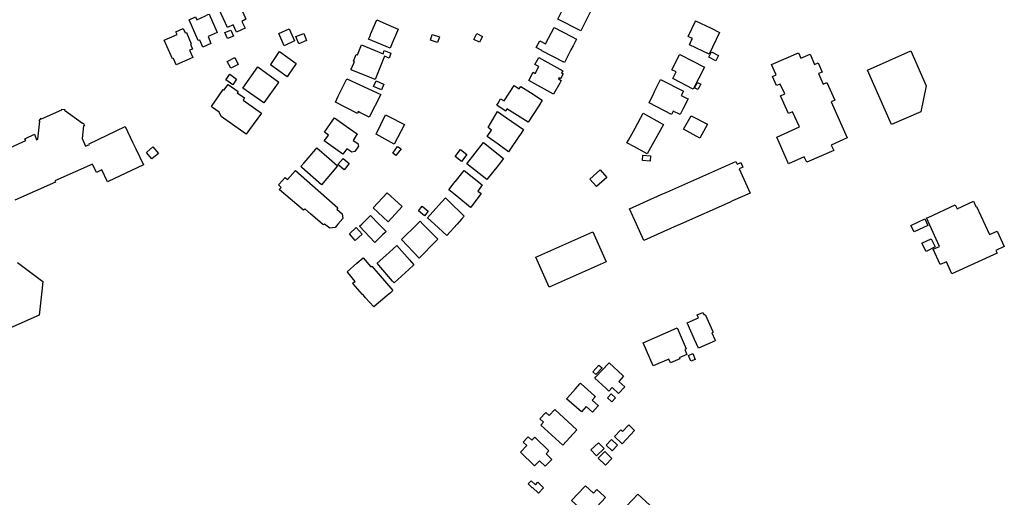
# Model space of a CAD drawing. Units: inches. Extents: x 326258 to 344137, y 4677707 to 4689665.
# Drawn here: x 329815 to 330196, y 4683894 to 4684079 of the extents above; entities that cross this region are included whole.
import ezdxf

# ---------------------------------------------------------------- set-up
doc = ezdxf.new("R2010")
doc.units = ezdxf.units.IN
doc.header["$MEASUREMENT"] = 0
doc.layers.add('BuildingFootPrints', color=7, linetype='Continuous')

msp = doc.modelspace()

# ---------------------------------------------------------------- linework, layer by layer
at = {"layer": 'BuildingFootPrints'}
for points in [[(330032.08, 4684075), (330023.111, 4684079.54), (330024.5511, 4684082.3124), (330024.9052, 4684082.9935), (330022.2959, 4684084.3345), (330025.057, 4684089.9622), (330036.65, 4684084.04), (330032.08, 4684075)], [(329895.127, 4684076.2166), (329891.925, 4684083.1808), (329896.2883, 4684085.2336), (329895.8166, 4684086.2761), (329898.372, 4684087.4721), (329898.6036, 4684086.958), (329898.8828, 4684086.339), (329899.1179, 4684086.4016), (329901.9938, 4684080.1428), (329902.3255, 4684079.4209), (329900.7294, 4684078.6148), (329902.0122, 4684076.0157), (329898.936, 4684074.63), (329898.639, 4684074.4944), (329897.3887, 4684077.252), (329895.127, 4684076.2166)], [(329887.9941, 4684081.4329), (329891.173, 4684074.3263), (329887.6334, 4684072.7323), (329888.6939, 4684069.9799), (329885.6294, 4684068.6), (329884.4439, 4684071.345), (329883.8535, 4684071.145), (329880.2926, 4684079.2345), (329882.8038, 4684080.4305), (329883.331, 4684079.2686), (329886.6871, 4684080.8262), (329887.56, 4684081.2313), (329887.9941, 4684081.4329)], [(329949.8512, 4684071.735), (329950.3818, 4684072.9878), (329950.7667, 4684073.897), (329953.0097, 4684079.1928), (329958.586, 4684076.8313), (329961.3476, 4684075.662), (329961.07, 4684075.0068), (329959.021, 4684070.1683), (329958.1891, 4684068.2037), (329949.8512, 4684071.735)], [(330082.57, 4684075.93), (330085.87, 4684074.37), (330081.83, 4684065.9), (330074.15, 4684069.56), (330075.02, 4684071.39), (330075.3, 4684071.97), (330073.66, 4684072.75), (330073.8, 4684073.06), (330076.47, 4684078.66), (330076.54, 4684078.81), (330082.57, 4684075.93)], [(329870.6768, 4684071.3584), (329875.6177, 4684073.4881), (329875.126, 4684074.6289), (329877.9811, 4684075.8596), (329878.7307, 4684074.1205), (329879.2243, 4684074.3333), (329881.1297, 4684069.9125), (329880.7662, 4684069.7558), (329881.5625, 4684067.9084), (329880.4521, 4684067.4298), (329881.6846, 4684064.5704), (329875.2288, 4684061.7877), (329874.1914, 4684064.1944), (329873.8316, 4684064.0393), (329870.6768, 4684071.3584)], [(329896.4185, 4684075.2145), (329897.4315, 4684072.9141), (329895.1869, 4684071.9258), (329894.1541, 4684074.2713), (329896.4185, 4684075.2145)], [(329919.0732, 4684075.7627), (329921.112, 4684071.0398), (329917.1151, 4684069.1963), (329915.1134, 4684073.8905), (329919.0732, 4684075.7627)], [(329925.8365, 4684071.2306), (329922.7484, 4684069.9741), (329921.6288, 4684072.7256), (329924.7169, 4684073.9821), (329925.8365, 4684071.2306)], [(329976.5768, 4684070.4128), (329973.7635, 4684071.3495), (329974.4865, 4684073.5207), (329977.2995, 4684072.5834), (329976.5768, 4684070.4128)], [(329991.7286, 4684073.871), (329993.9136, 4684072.7564), (329992.7785, 4684070.5311), (329990.5934, 4684071.6457), (329991.7286, 4684073.871)], [(330028.26, 4684067.5568), (330025.7057, 4684062.6589), (330025.5194, 4684062.757), (330016.9771, 4684067.2619), (330017.0218, 4684067.3456), (330014.7685, 4684068.5435), (330016.145, 4684071.125), (330018.3891, 4684069.924), (330021.8092, 4684076.3131), (330028.4364, 4684072.805), (330030.46, 4684071.75), (330029.12, 4684069.2), (330028.25, 4684067.53), (330028.26, 4684067.5568)], [(329918.2297, 4684057.1214), (329911.7722, 4684061.7641), (329911.9065, 4684061.9605), (329915.304, 4684066.932), (329921.7687, 4684062.2705), (329918.6514, 4684057.7345), (329918.2297, 4684057.1214)], [(329952.3859, 4684056.0195), (329943.058, 4684059.8742), (329943.1219, 4684060.0283), (329944.129, 4684062.4622), (329944.3626, 4684063.027), (329943.9512, 4684063.1799), (329944.9663, 4684065.8386), (329945.4879, 4684065.6489), (329947.0312, 4684069.4729), (329955.4189, 4684066.045), (329955.9221, 4684067.2879), (329958.503, 4684066.2422), (329957.76, 4684064.3966), (329956.0593, 4684065.088), (329952.3859, 4684056.0195)], [(330084.44, 4684063.31), (330081.66, 4684064.72), (330082.67, 4684066.75), (330085.47, 4684065.37), (330084.44, 4684063.31)], [(330119.64, 4684023.99), (330118.69, 4684026.12), (330112.59, 4684023.43), (330108, 4684033.75), (330116.76, 4684037.66), (330114.12, 4684043.54), (330112.62, 4684042.87), (330109.52, 4684049.75), (330111.08, 4684050.46), (330109.35, 4684054.33), (330107.91, 4684053.69), (330106.34, 4684057.2), (330107.77, 4684057.85), (330105.94, 4684061.93), (330116.4, 4684066.47), (330117.33, 4684064.33), (330120.93, 4684065.9), (330122.64, 4684061.93), (330124.05, 4684062.54), (330125.6, 4684058.95), (330124.2, 4684058.35), (330125.93, 4684054.32), (330127.45, 4684054.98), (330130.48, 4684048.09), (330129.06, 4684047.47), (330135.34, 4684033.42), (330129.14, 4684030.64), (330130.07, 4684028.59), (330119.64, 4684023.99)], [(330152.5132, 4684038.5874), (330143.1424, 4684059.7142), (330159.9396, 4684067.1645), (330165.9251, 4684053.6699), (330163.7804, 4684043.5849), (330152.5132, 4684038.5874)], [(329896.4038, 4684060.4755), (329895.062, 4684063.0951), (329897.9491, 4684064.5738), (329899.2908, 4684061.9543), (329896.4038, 4684060.4755)], [(330021.5141, 4684050.361), (330011.9428, 4684055.6579), (330013.6655, 4684058.88), (330014.3742, 4684058.4324), (330015.8072, 4684061.0833), (330014.3169, 4684061.9441), (330015.8027, 4684064.5749), (330025.0924, 4684059.4138), (330024.5639, 4684058.6205), (330025.203, 4684058.2996), (330024.1829, 4684056.3856), (330023.6017, 4684056.6667), (330023.3963, 4684056.294), (330024.4628, 4684055.7217), (330023.8821, 4684054.6661), (330021.5141, 4684050.361)], [(330068.59, 4684058.22), (330068.99, 4684059.01), (330067.37, 4684059.84), (330067.52, 4684060.15), (330070.36, 4684065.63), (330070.46, 4684065.83), (330070.69, 4684065.71), (330075.28, 4684063.29), (330079.98, 4684060.82), (330075.61, 4684052.37), (330067.68, 4684056.46), (330068.59, 4684058.22)], [(329901.1172, 4684052.7295), (329906.9126, 4684060.9583), (329915.0397, 4684055.0927), (329914.8063, 4684054.77), (329909.197, 4684047.018), (329901.1172, 4684052.7295)], [(329897.1636, 4684053.9562), (329894.5109, 4684055.9), (329896.0981, 4684058.1734), (329898.706, 4684056.2295), (329897.1636, 4684053.9562)], [(329936.9707, 4684047.322), (329938.0999, 4684049.5986), (329941.456, 4684056.37), (329954.5335, 4684050.2269), (329950.0475, 4684041.427), (329946.388, 4684043.3393), (329945.8295, 4684043.6312), (329945.502, 4684042.8476), (329936.9707, 4684047.322)], [(329954.8131, 4684052.0427), (329951.792, 4684053.397), (329952.7638, 4684055.6191), (329955.5479, 4684054.3262), (329955.7864, 4684054.2156), (329954.8131, 4684052.0427)], [(330072.97, 4684048.88), (330073.62, 4684048.56), (330071.6, 4684044.6), (330070.52, 4684042.49), (330067.92, 4684043.81), (330067.28, 4684042.56), (330058.51, 4684047.03), (330058.69, 4684047.38), (330060.06, 4684050.16), (330060.82, 4684051.67), (330063, 4684056.04), (330071.82, 4684051.55), (330070.98, 4684049.9), (330072.97, 4684048.88)], [(330077.39, 4684052.15), (330076.14, 4684052.8), (330077.3, 4684054.98), (330078.54, 4684054.33), (330077.39, 4684052.15)], [(329908.3551, 4684043.04), (329903.711, 4684036.6218), (329902.4172, 4684034.835), (329892.7087, 4684041.6782), (329892.6723, 4684041.7669), (329891.9742, 4684043.4535), (329889.396, 4684045.2609), (329888.9, 4684045.6085), (329893.4931, 4684052.22), (329893.726, 4684052), (329895.3633, 4684054.162), (329899.34, 4684051.4113), (329898.885, 4684050.9273), (329901.7779, 4684048.929), (329901.18, 4684048.04), (329908.3551, 4684043.04)], [(330000, 4684046.9542), (330000.9693, 4684048.529), (330002.3706, 4684047.7693), (330006.1887, 4684053.8117), (330008.1772, 4684052.4343), (330008.8523, 4684053.419), (330012.6049, 4684051.003), (330017.1351, 4684048.0849), (330016.1294, 4684046.5231), (330015.7448, 4684045.9257), (330011.621, 4684039.5222), (330003.465, 4684044.693), (330002.9899, 4684043.7984), (330000, 4684045.7558), (329999.4742, 4684046.1), (330000, 4684046.9542)], [(329999.8125, 4684043.617), (330003.262, 4684041.221), (330009.8745, 4684036.6284), (330008.7821, 4684035.027), (330008.3036, 4684034.325), (330004.02, 4684028.0438), (330000, 4684030.9664), (329995.7985, 4684034.021), (329997.519, 4684036.486), (329996.1235, 4684037.4736), (329999.8125, 4684043.617)], [(330063.63, 4684038.87), (330064.09, 4684038.61), (330057.8, 4684027.2), (330052.82, 4684029.94), (330049.93, 4684031.52), (330050.52, 4684032.58), (330053.11, 4684037.25), (330056.28, 4684042.99), (330063.63, 4684038.87)], [(329932.745, 4684035.6081), (329936.0075, 4684040.3448), (329936.6456, 4684041.2713), (329942.0892, 4684037.3951), (329945.4635, 4684034.992), (329943.8301, 4684032.437), (329945.6857, 4684031.19), (329945.896, 4684030.1829), (329944.5427, 4684028.1688), (329943.3839, 4684027.8667), (329941.4325, 4684029.2378), (329939.8793, 4684027.1223), (329932.599, 4684032.228), (329933.619, 4684033.6011), (329934.2735, 4684034.4821), (329932.745, 4684035.6081)], [(329956.444, 4684042.3296), (329957.4479, 4684041.8198), (329963.7273, 4684038.6297), (329959.745, 4684030.9863), (329952.83, 4684034.9077), (329956.444, 4684042.3296)], [(330078.21, 4684033.35), (330071.9, 4684036.83), (330074.83, 4684042.05), (330081.12, 4684038.71), (330078.21, 4684033.35)], [(330000, 4684027.0916), (330001.5854, 4684025.8362), (330002.1394, 4684025.3976), (330000.3788, 4684023.1802), (330000, 4684022.7029), (329995.6566, 4684017.23), (329987.88, 4684023.344), (329994.3297, 4684031.5816), (330000, 4684027.0916)], [(329865.8104, 4684025.2819), (329863.7339, 4684027.8269), (329866.2778, 4684029.9025), (329868.3543, 4684027.3575), (329865.8104, 4684025.2819)], [(329929.752, 4684029.5852), (329934.4925, 4684025.4408), (329937.8219, 4684022.53), (329931.5987, 4684015.25), (329923.907, 4684021.9906), (329923.5569, 4684022.2972), (329924.6935, 4684023.6343), (329925.6058, 4684024.7076), (329929.349, 4684029.1118), (329929.752, 4684029.5852)], [(329959.2492, 4684027.4631), (329960.9926, 4684030.1334), (329962.434, 4684029.227), (329960.4363, 4684026.561), (329959.2492, 4684027.4631)], [(329985.7951, 4684024.2705), (329983.374, 4684026.1871), (329985.512, 4684028.888), (329987.9331, 4684026.9714), (329985.7951, 4684024.2705)], [(329937.9743, 4684023.071), (329940.0441, 4684025.4406), (329942.301, 4684023.4501), (329940.3138, 4684021.0406), (329937.9743, 4684023.071)], [(330070.68, 4684000), (330070.41, 4683999.88), (330069.36, 4683999.42), (330056.49, 4683993.68), (330053.627, 4684000), (330050.94, 4684005.93), (330063.23, 4684011.42), (330065.37, 4684012.37), (330092.14, 4684024.32), (330092.63, 4684023.21), (330094.1, 4684023.86), (330094.87, 4684022.11), (330093.5, 4684021.49), (330097.72, 4684012.03), (330090.92, 4684009), (330089.93, 4684008.56), (330070.68, 4684000)], [(330056.134, 4684026.7337), (330059.1374, 4684026.4726), (330058.9548, 4684024.3721), (330056.0185, 4684024.6273), (330056.134, 4684026.7337)], [(329939.8088, 4684002.135), (329937.9601, 4684000), (329936.8496, 4683998.7175), (329934.7852, 4683998.3806), (329932.7449, 4684000), (329932.668, 4684000.061), (329932.5922, 4684000), (329932.2975, 4683999.7627), (329932.0519, 4683999.9726), (329932.0199, 4684000), (329927.3519, 4684003.9963), (329925.1428, 4684005.8876), (329924.58, 4684005.3518), (329915.164, 4684013.4465), (329915.925, 4684014.2396), (329914.9217, 4684015.2031), (329915.141, 4684015.4513), (329917.465, 4684018.0825), (329918.4425, 4684017.2275), (329921.4521, 4684020.7776), (329937.937, 4684006.3407), (329937.5658, 4684005.8003), (329939.5435, 4684003.9911), (329939.8088, 4684002.135)], [(329993.4872, 4684011.866), (329989.4221, 4684006.5894), (329989.319, 4684006.4552), (329984.002, 4684010.7989), (329980.9533, 4684013.2891), (329983.3919, 4684016.45), (329983.4186, 4684016.394), (329986.8298, 4684020.8051), (329993.9014, 4684015.1886), (329992.107, 4684012.7369), (329993.4872, 4684011.866)], [(330038.09, 4684014.53), (330035.56, 4684017.42), (330039.62, 4684021.05), (330042.21, 4684018.12), (330038.09, 4684014.53)], [(329956.9727, 4684012.1548), (329962.7886, 4684006.804), (329957.3573, 4684000.9006), (329951.5481, 4684006.2452), (329956.9727, 4684012.1548)], [(329986.8882, 4684003.03), (329985.8625, 4684001.9047), (329984.133, 4684000), (329980.1113, 4683995.5708), (329975.3608, 4684000), (329972.6984, 4684002.4823), (329976.952, 4684007.1708), (329979.6345, 4684010.1269), (329980.814, 4684008.9735), (329986.8882, 4684003.03)], [(330166.6282, 4684002.6044), (330177.1782, 4684007.4644), (330177.8882, 4684005.9244), (330184.2482, 4684008.8444), (330185.1782, 4684006.7644), (330185.4082, 4684006.8644), (330188.7992, 4683999.5244), (330190.4582, 4683995.9344), (330193.4282, 4683997.3044), (330196.1882, 4683991.3044), (330192.9582, 4683989.8044), (330193.4682, 4683988.6844), (330175.9082, 4683980.6744), (330173.7682, 4683985.4044), (330171.3582, 4683984.3344), (330168.6582, 4683990.2844), (330171.0482, 4683991.3644), (330167.3762, 4683999.5244), (330166.0982, 4684002.3644), (330166.6282, 4684002.6044)], [(329971.4764, 4684003.2287), (329969.155, 4684005.1667), (329970.6591, 4684006.9684), (329972.9805, 4684005.0304), (329971.4764, 4684003.2287)], [(329953.8092, 4684000), (329956.5942, 4683997.1177), (329956.1997, 4683996.731), (329955.2519, 4683995.802), (329952.2861, 4683992.8952), (329946.298, 4683999.1755), (329947.1513, 4684000), (329950.5944, 4684003.3271), (329953.8092, 4684000)], [(329970.9117, 4684000), (329976.11, 4683994.638), (329976.6224, 4683994.109), (329975.9941, 4683993.4672), (329969.4388, 4683986.7698), (329962.6211, 4683994.0153), (329968.6106, 4684000), (329969.7794, 4684001.1679), (329970.9117, 4684000)], [(330160.0278, 4683999.4704), (330165.4065, 4684001.985), (330166.5797, 4683999.4755), (330161.201, 4683996.9609), (330160.0278, 4683999.4704)], [(329945.004, 4683998.6072), (329947.3041, 4683996.1367), (329944.6778, 4683993.6916), (329942.3777, 4683996.1621), (329945.004, 4683998.6072)], [(330014.604, 4683987.168), (330036.73, 4683997.051), (330041.936, 4683985.395), (330019.778, 4683975.498), (330014.604, 4683987.168)], [(330165.8619, 4683989.3414), (330164.2672, 4683992.5307), (330167.8594, 4683994.3267), (330169.454, 4683991.1374), (330165.8619, 4683989.3414)], [(329967.327, 4683984.151), (329965.368, 4683982.3426), (329959.7636, 4683977.167), (329959.1201, 4683977.91), (329953.7829, 4683984.075), (329953.1328, 4683984.8262), (329956.5216, 4683987.87), (329960.7717, 4683991.688), (329965.6259, 4683986.106), (329967.327, 4683984.151)], [(329959.2845, 4683974.1861), (329958.3053, 4683973.3564), (329956.9813, 4683972.23), (329951.9288, 4683967.954), (329951.8195, 4683967.8615), (329948.5652, 4683971.5332), (329947.7999, 4683972.4), (329947.4911, 4683972.7443), (329943.9132, 4683976.781), (329943.6574, 4683977.0695), (329944.623, 4683977.7271), (329941.7335, 4683981.1795), (329941.4878, 4683981.4731), (329945.2712, 4683984.825), (329947.6826, 4683986.9619), (329950.7605, 4683983.3617), (329951.1064, 4683983.7153), (329959.2845, 4683974.1861)], [(330079.413, 4683965.762), (330079.863, 4683964.762), (330080.323, 4683964.972), (330083.263, 4683958.352), (330083.403, 4683958.042), (330082.823, 4683957.782), (330083.953, 4683955.262), (330084.173, 4683954.762), (330077.633, 4683951.842), (330076.163, 4683955.232), (330073.293, 4683961.742), (330077.643, 4683963.672), (330077.163, 4683964.742), (330079.413, 4683965.762)], [(330056.2387, 4683953.9979), (330069.4258, 4683959.7486), (330072.9525, 4683951.6615), (330072.3776, 4683951.4108), (330073.2234, 4683949.4711), (330070.2118, 4683948.1577), (330070.3889, 4683947.7516), (330066.8058, 4683946.1891), (330066.1765, 4683947.6323), (330060.1583, 4683945.0097), (330056.2387, 4683953.9979)], [(330074.713, 4683946.832), (330073.833, 4683949.062), (330075.543, 4683949.752), (330076.433, 4683947.532), (330074.713, 4683946.832)], [(330040.2859, 4683944.216), (330037.908, 4683941.6362), (330036.7078, 4683942.7425), (330039.0857, 4683945.3223), (330040.2859, 4683944.216)], [(330040.203, 4683943.1673), (330043.033, 4683946.2073), (330048.353, 4683941.3073), (330048.663, 4683941.0173), (330046.773, 4683938.9773), (330049.083, 4683936.8173), (330046.743, 4683934.3073), (330044.263, 4683936.6173), (330042.933, 4683935.1873), (330041.773, 4683936.3773), (330037.483, 4683940.2373), (330037.913, 4683940.7073), (330040.203, 4683943.1673)], [(330037.41, 4683933.36), (330037.72, 4683933.08), (330036.47, 4683931.7), (330038.87, 4683929.53), (330038.73, 4683929.38), (330036.63, 4683927.02), (330034.16, 4683929.24), (330032.3, 4683927.16), (330026.58, 4683932.27), (330026.87, 4683932.59), (330030.02, 4683936.13), (330031.72, 4683938.04), (330031.95, 4683938.29), (330032.25, 4683938.02), (330037.41, 4683933.36)], [(330045.54, 4683932.65), (330044.12, 4683931.07), (330042.39, 4683932.62), (330043.82, 4683934.21), (330045.54, 4683932.65)], [(330016.236, 4683924.397), (330018.557, 4683926.92), (330019.874, 4683925.708), (330022.018, 4683928.039), (330030.575, 4683920.167), (330025.07, 4683914.183), (330016.543, 4683922.027), (330017.582, 4683923.155), (330016.236, 4683924.397)], [(330048.058, 4683914.806), (330045.098, 4683917.556), (330047.538, 4683920.186), (330048.278, 4683919.506), (330050.658, 4683922.086), (330052.938, 4683919.976), (330048.058, 4683914.806)], [(330014.138, 4683906.21), (330008.679, 4683911.514), (330011.137, 4683914.045), (330009.704, 4683915.438), (330011.25, 4683917.029), (330011.711, 4683917.504), (330013.129, 4683916.126), (330014.266, 4683917.297), (330019.743, 4683911.976), (330018.615, 4683910.816), (330020.808, 4683908.685), (330018.247, 4683906.051), (330016.054, 4683908.183), (330014.138, 4683906.21)], [(330038.16, 4683910.12), (330036.01, 4683912.37), (330038.91, 4683915.15), (330041.07, 4683912.9), (330038.16, 4683910.12)], [(330046.273, 4683914.229), (330044.202, 4683912.039), (330041.906, 4683914.21), (330044.003, 4683916.428), (330046.273, 4683914.229)], [(330041.63, 4683906.5), (330038.86, 4683909.25), (330041.37, 4683911.79), (330044.14, 4683909.05), (330041.63, 4683906.5)], [(330015.3731, 4683899.8577), (330017.6731, 4683897.6416), (330015.7038, 4683895.5978), (330013.3776, 4683897.8392), (330013.2441, 4683897.7007), (330011.6561, 4683899.2309), (330012.8368, 4683900.4563), (330014.4511, 4683898.9008), (330015.3731, 4683899.8577)], [(330031.02, 4683890.39), (330028.49, 4683892.76), (330033.55, 4683898.13), (330033.89, 4683898.48), (330036.93, 4683895.63), (330038.3, 4683897.1), (330041.27, 4683894.28), (330041.69, 4683893.9), (330040.14, 4683892.25), (330034.92, 4683886.7), (330034.79, 4683886.84), (330031.02, 4683890.39)], [(330058.8604, 4683890.9924), (330054.4021, 4683886.1686), (330053.8158, 4683886.7105), (330053.1287, 4683885.967), (330049.6459, 4683889.1858), (330050.4161, 4683890.0191), (330049.8285, 4683890.5622), (330054.2037, 4683895.2962), (330058.8604, 4683890.9924)]]:
    msp.add_lwpolyline(points, close=True, dxfattribs=at)
for points in [[(329804.9947, 4684027.0135), (329816.9447, 4684032.3608), (329816.6256, 4684033.0281), (329816.8527, 4684033.1381), (329820.3542, 4684034.8361), (329821.1977, 4684032.7124), (329821.6347, 4684032.9107), (329821.77, 4684034.105), (329822.4096, 4684039.8845), (329822.1447, 4684039.9848), (329822.8877, 4684041.0643), (329823.0553, 4684040.7889), (329830.9247, 4684044.2783), (329830.996, 4684044.5982), (329832.0751, 4684044.4861), (329831.993, 4684044.2341), (329838.9287, 4684039.0961), (329839.2832, 4684039.2361), (329839.7425, 4684038.2136), (329839.3629, 4684038.1311), (329838.8818, 4684033.2406), (329840.1617, 4684030.1946), (329841.7037, 4684030.9092), (329841.5971, 4684031.1467), (329855.5134, 4684037.8161), (329858.394, 4684031.8026), (329859.6392, 4684029.2025), (329862.5977, 4684023.0261), (329848.85, 4684016.5471), (329848.6217, 4684016.4396), (329846.5007, 4684021.0171), (329844.3447, 4684019.9605), (329842.8665, 4684023.2027), (329828.2449, 4684016.8094), (329828.5159, 4684016.2069), (329812.7867, 4684009.2282)], [(329813.7796, 4683985.085), (329823.5949, 4683977.7654), (329823.1853, 4683974.0061), (329822.1652, 4683964.6363), (329804.9054, 4683957.0136)]]:
    msp.add_lwpolyline(points, dxfattribs=at)

doc.saveas('drawing.dxf')
